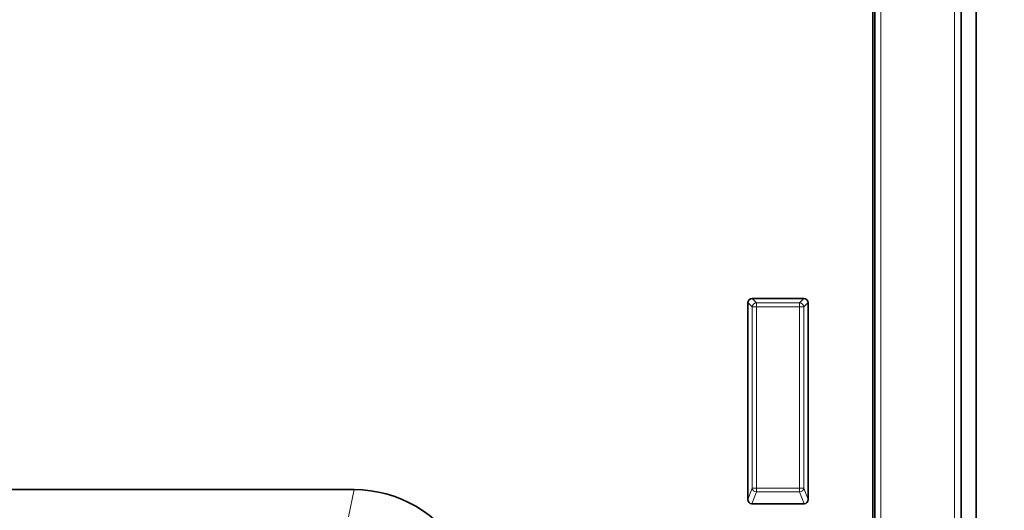
# Model space of a CAD drawing. Units: millimetres. Extents: x 154440 to 171792, y -11660 to 4290.
# Drawn here: x 170414 to 170529, y -8098 to -8041 of the extents above; entities that cross this region are included whole.
import ezdxf

# ---------------------------------------------------------------- set-up
doc = ezdxf.new("R2010")
doc.units = ezdxf.units.MM
doc.header["$LTSCALE"] = 2.5
doc.linetypes.add('SLD-Durchgehend', pattern=[0])
doc.layers.get('Defpoints').update_dxf_attribs({"color": 10})
doc.layers.add('133509', color=7, linetype='Continuous', lineweight=25)
doc.layers.add('SICHTBAR', color=5, linetype='Continuous', lineweight=25)
doc.layers.add('TANGENT_EDGES', color=4, linetype='Continuous')
doc.styles.get("Standard").update_dxf_attribs({"font": 'arial.ttf'})
doc.dimstyles.get("Standard").update_dxf_attribs({"dimscale": 10, "dimtxt": 3.5, "dimasz": 2.4, "dimexe": 1.8, "dimexo": 0, "dimgap": 1, "dimtad": 1, "dimdec": 0, "dimrnd": 0.01, "dimzin": 0, "dimdsep": 46, "dimtxsty": 'Standard', "dimcen": 3, "dimclrd": 256, "dimclre": 256, "dimclrt": 256, "dimadec": 0, "dimazin": 0, "dimtfac": 1, "dimtdec": 0, "dimtix": 1, "dimtmove": 0, "dimatfit": 0, "dimfxl": 1, "dimtolj": 1, "dimtzin": 0, "dimarcsym": 0})

# ---------------------------------------------------------------- blocks, each defined once
blk = doc.blocks.new('*D1462')
at = {"layer": 'Defpoints', "color": 0, "transparency": 16777216}
for p in [(170524.34, -7980.03), (170660.35, -7980.03), (170513.34, -8289.97)]:
    blk.add_point(p, dxfattribs=at)
at = {"layer": 'SICHTBAR', "lineweight": -2, "transparency": 16777216}
for p, q in [((170524.34, -7980.03), (170678.35, -7980.03)), ((170660.35, -8239.97), (170660.35, -8030.03)), ((170513.34, -8289.97), (170678.35, -8289.97))]:
    blk.add_line(p, q, dxfattribs=at)
at = {"layer": 'SICHTBAR', "transparency": 16777216}
for points in [[(170652.02, -8030.03), (170668.68, -8030.03), (170660.35, -7980.03)], [(170652.02, -8239.97), (170668.68, -8239.97), (170660.35, -8289.97)]]:
    blk.add_solid(points, dxfattribs=at)
at = {"layer": 'SICHTBAR', "transparency": 16777216, "insert": (170574.04, -8135), "char_height": 60, "attachment_point": 2, "rotation": 90}
blk.add_mtext('\\A1;310', dxfattribs=at)
blk = doc.blocks.new('1032375-M_D_FRONT VIEW')
at = {"layer": '133509', "linetype": 'SLD-Durchgehend', "lineweight": 35}
for p, q in [((1860.62, 1253.9), (1860.62, 972.68)), ((1860.63, 1023.21), (1860.63, 1232.12)), ((1860.87, 1022.15), (1860.87, 1232.12)), ((1870.87, 1022.11), (1870.87, 1232.12)), ((1872.62, 1024.67), (1872.62, 1232.12)), ((1846.12, 1165.79), (1846.12, 1188.63)), ((1846.61, 1189.12), (1852.63, 1189.12)), ((1853.12, 1188.63), (1853.12, 1165.79)), ((1800.43, 1166.93), (1718.02, 1166.93)), ((1852.65, 1165.28), (1846.59, 1165.28))]:
    blk.add_line(p, q, dxfattribs=at)
for centre, major_axis, ratio, start_param, end_param in [((1846.63, 1188.61), (-0.364, 0.364), 0.970288, 5.512866, 7.053504), ((1852.61, 1188.61), (0.364, 0.364), 0.970288, 5.512866, 7.053504), ((1797.57, 1138.65), (5.67, 28), 0.699968, 4.957996, 6.423984), ((1846.63, 1165.83), (-0.198, -0.523), 0.894952, 5.112156, 6.6095), ((1852.61, 1165.83), (0.198, -0.523), 0.894952, 5.956871, 7.454214)]:
    blk.add_ellipse(centre, major_axis=major_axis, ratio=ratio, start_param=start_param, end_param=end_param, dxfattribs=at)
at = {"layer": 'TANGENT_EDGES', "linetype": 'SLD-Durchgehend', "lineweight": 18}
for p, q in [((1861.55, 1021.3), (1861.55, 1232.12)), ((1870.09, 1021.2), (1870.09, 1232.12)), ((1846.62, 1188.13), (1846.12, 1188.63)), ((1846.61, 1189.12), (1847.11, 1188.62)), ((1846.62, 1167.11), (1846.62, 1188.13)), ((1847.11, 1188.13), (1846.62, 1188.13)), ((1847.11, 1188.62), (1852.13, 1188.62)), ((1847.11, 1188.13), (1847.11, 1188.62)), ((1852.13, 1188.13), (1847.11, 1188.13)), ((1847.11, 1188.13), (1847.11, 1167.11)), ((1852.13, 1188.62), (1852.63, 1189.12)), ((1852.13, 1188.62), (1852.13, 1188.13)), ((1852.13, 1167.11), (1852.13, 1188.13)), ((1852.62, 1188.13), (1852.13, 1188.13)), ((1853.12, 1188.63), (1852.62, 1188.13)), ((1852.62, 1188.13), (1852.62, 1167.11)), ((1799.79, 1163.78), (1800.43, 1166.93)), ((1846.12, 1165.79), (1846.62, 1167.11)), ((1847.11, 1166.66), (1846.59, 1165.28)), ((1847.11, 1167.11), (1846.62, 1167.11)), ((1847.11, 1167.11), (1847.11, 1166.66)), ((1847.11, 1167.11), (1852.13, 1167.11)), ((1852.13, 1166.66), (1847.11, 1166.66)), ((1852.62, 1167.11), (1852.13, 1167.11)), ((1852.13, 1166.66), (1852.13, 1167.11)), ((1852.65, 1165.28), (1852.13, 1166.66)), ((1852.62, 1167.11), (1853.12, 1165.79))]:
    blk.add_line(p, q, dxfattribs=at)
for centre, radius, start, end in [((1847.13, 1188.11), 0.511, 91.9981, 178.0019), ((1852.11, 1188.11), 0.511, 1.9981, 88.0019), ((1847.13, 1167.18), 0.519, 187.2498, 267.5041), ((1852.1, 1167.18), 0.519, 272.4959, 352.7502)]:
    blk.add_arc(centre, radius, start, end, dxfattribs=at)

msp = doc.modelspace()

# ---------------------------------------------------------------- block references
at = {"layer": '133509', "color": 1}
msp.add_blockref('1032375-M_D_FRONT VIEW', (168652.72, -9262.65), dxfattribs=at)

# ---------------------------------------------------------------- dimensions: what is measured, and where the dimension line sits
at = {"layer": 'SICHTBAR'}
dim = msp.add_linear_dim(base=(170660.35, -7980.03), p1=(170513.34, -8289.97), p2=(170524.34, -7980.03), angle=90, dimstyle='Standard', override={"dimtxt": 6, "dimasz": 5, "dimgap": 2.5}, dxfattribs=at)
dim.commit()
dim.dimension.update_dxf_attribs({"geometry": '*D1462', "text_midpoint": (170660.35, -8135), "dimtype": 160})

doc.saveas('drawing.dxf')
